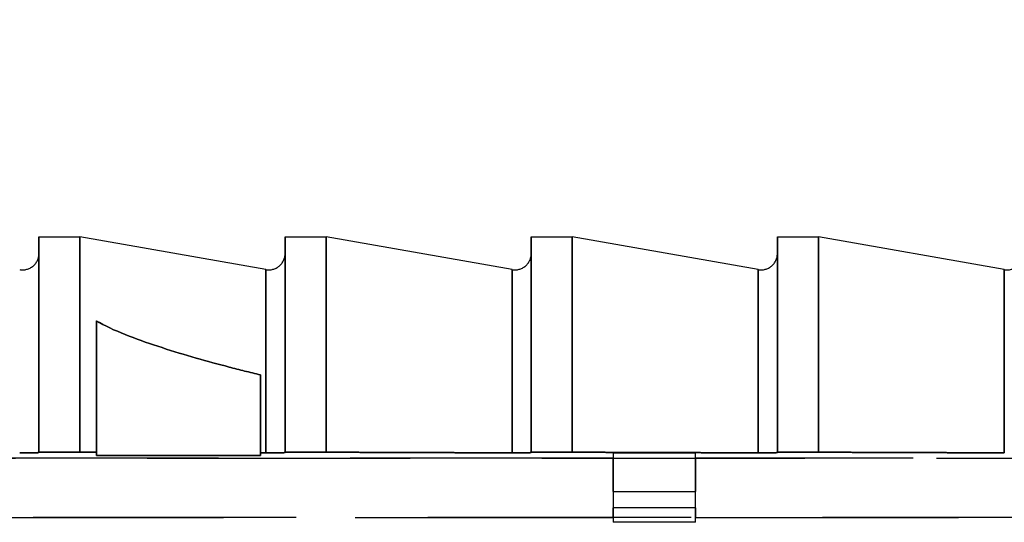
# Model space of a CAD drawing. Units: millimetres. Extents: x 5021 to 13747, y 5575 to 8337.
# Drawn here: x 5682 to 5694, y 7141 to 7147 of the extents above; entities that cross this region are included whole.
import ezdxf

# ---------------------------------------------------------------- set-up
doc = ezdxf.new("R2010")
doc.units = ezdxf.units.MM
doc.linetypes.add('HIDDEN2', pattern=[4.7625, 3.175, -1.5875])
doc.layers.add('0-hatch', color=9, linetype='Continuous')
doc.layers.add('0-hiden', color=9, linetype='HIDDEN2')

msp = doc.modelspace()

# ---------------------------------------------------------------- hatches: boundary and pattern name
at = {"layer": '0-hatch', "ltscale": 100}
h = msp.add_hatch(dxfattribs=at)
h.set_pattern_fill('ANSI32', color=256, scale=8, style=0)
h.set_pattern_definition([(45, (-2231.85, -2862.03), (-53.88154, 53.88154), []), (45, (-2195.93, -2862.03), (-53.88154, 53.88154), [])])
h.paths.add_polyline_path([(5787.9216, 7812.2292), (5722.55023, 7812.2292), (5702.55023, 7792.2292), (5682.55023, 7832.2292), (5672.55023, 7822.2292), (5672.55023, 7417.53437), (5698.28402, 7417.53437), (5698.28402, 7400.07493), (5672.55023, 7400.07493), (5672.55023, 7299.89624), (5872.55023, 7299.89624), (5872.55023, 7812.2292), (5817.9216, 7812.2292), (5797.9216, 7792.2292)])
h.paths.add_polyline_path([(5872.55023, 7279.89624), (5872.55023, 7299.89624), (5672.55023, 7299.89624), (5672.55023, 7279.89624)])
h.paths.add_polyline_path([(5787.9216, 7073.67664), (5872.55023, 7073.67664), (5872.55023, 7279.89624), (5672.55023, 7279.89624), (5672.55023, 7073.67664), (5757.9216, 7073.67664), (5777.9216, 7073.67664)])

# ---------------------------------------------------------------- linework, layer by layer
at = {"layer": '0-hiden'}
for p, q in [((5682.09423, 7141.75423), (5682.09423, 7144.35122)), ((5682.09423, 7144.35122), (5682.58923, 7144.35122)), ((5682.09423, 7144.35122), (5682.09423, 7141.75423)), ((5682.09423, 7144.35122), (5682.58923, 7144.35122)), ((5682.58923, 7144.35122), (5682.58923, 7141.75423)), ((5684.83185, 7143.95578), (5682.58923, 7144.35122)), ((5682.58923, 7141.75423), (5682.58923, 7144.35122)), ((5684.83185, 7143.95578), (5682.58923, 7144.35122)), ((5685.06423, 7141.75423), (5685.06423, 7144.35122)), ((5685.06423, 7144.35122), (5685.55923, 7144.35122)), ((5685.06423, 7144.35122), (5685.06423, 7141.75423)), ((5685.06423, 7144.35122), (5685.55923, 7144.35122)), ((5685.55923, 7144.35122), (5685.55923, 7141.75423)), ((5687.80185, 7143.95578), (5685.55923, 7144.35122)), ((5685.55923, 7141.75423), (5685.55923, 7144.35122)), ((5687.80185, 7143.95578), (5685.55923, 7144.35122)), ((5688.03423, 7141.75423), (5688.03423, 7144.35122)), ((5688.03423, 7144.35122), (5688.52923, 7144.35122)), ((5688.03423, 7144.35122), (5688.03423, 7141.75423)), ((5688.03423, 7144.35122), (5688.52923, 7144.35122)), ((5688.52923, 7144.35122), (5688.52923, 7141.75423)), ((5690.77185, 7143.95578), (5688.52923, 7144.35122)), ((5688.52923, 7141.75423), (5688.52923, 7144.35122)), ((5690.77185, 7143.95578), (5688.52923, 7144.35122)), ((5691.00423, 7141.75423), (5691.00423, 7144.35122)), ((5691.00423, 7144.35122), (5691.49923, 7144.35122)), ((5691.00423, 7144.35122), (5691.00423, 7141.75423)), ((5691.00423, 7144.35122), (5691.49923, 7144.35122)), ((5691.49923, 7144.35122), (5691.49923, 7141.75423)), ((5693.74185, 7143.95578), (5691.49923, 7144.35122)), ((5691.49923, 7141.75423), (5691.49923, 7144.35122)), ((5693.74185, 7143.95578), (5691.49923, 7144.35122)), ((5684.83185, 7143.95578), (5684.83185, 7141.74637)), ((5684.83185, 7141.74637), (5684.83185, 7143.95578)), ((5687.80185, 7143.95578), (5687.80185, 7141.74637)), ((5687.80185, 7141.74637), (5687.80185, 7143.95578)), ((5690.77185, 7143.95578), (5690.77185, 7141.74637)), ((5690.77185, 7141.74637), (5690.77185, 7143.95578)), ((5693.74185, 7143.95578), (5693.74185, 7141.74637)), ((5693.74185, 7141.74637), (5693.74185, 7143.95578)), ((5682.78723, 7143.33661), (5682.78723, 7141.75355)), ((5682.78723, 7141.75355), (5682.78723, 7143.33661)), ((5684.76723, 7141.7466), (5684.76723, 7142.68656)), ((5684.76723, 7142.68656), (5684.76723, 7141.7466)), ((5669.11196, 7141.68443), (5713.77423, 7141.68443)), ((5689.02423, 7141.68443), (5669.11196, 7141.68443)), ((5682.09423, 7141.75423), (5682.58923, 7141.75423)), ((5682.09423, 7141.75027), (5682.09423, 7141.75423)), ((5682.09423, 7141.75423), (5682.09423, 7141.75027)), ((5682.58923, 7141.75423), (5682.09423, 7141.75423)), ((5682.78723, 7141.71659), (5682.78723, 7141.75355)), ((5682.78723, 7141.75355), (5682.78723, 7141.71659)), ((5682.78723, 7141.71659), (5684.76723, 7141.71659)), ((5684.76723, 7141.71659), (5682.78723, 7141.71659)), ((5684.76723, 7141.7466), (5684.76723, 7141.71659)), ((5684.76723, 7141.71659), (5684.76723, 7141.7466)), ((5685.06423, 7141.75423), (5685.55923, 7141.75423)), ((5685.06423, 7141.75027), (5685.06423, 7141.75423)), ((5685.06423, 7141.75423), (5685.06423, 7141.75027)), ((5685.55923, 7141.75423), (5685.06423, 7141.75423)), ((5688.03423, 7141.75423), (5688.52923, 7141.75423)), ((5688.03423, 7141.75027), (5688.03423, 7141.75423)), ((5688.03423, 7141.75423), (5688.03423, 7141.75027)), ((5688.52923, 7141.75423), (5688.03423, 7141.75423)), ((5689.02423, 7141.74435), (5689.02423, 7140.91206)), ((5690.01423, 7141.74435), (5689.02423, 7141.74435)), ((5689.02423, 7141.27876), (5689.02423, 7141.68443)), ((5690.01423, 7140.91206), (5690.01423, 7141.74435)), ((5690.01423, 7141.68443), (5690.01423, 7141.27876)), ((5735.50462, 7141.68443), (5690.01423, 7141.68443)), ((5691.00423, 7141.75423), (5691.49923, 7141.75423)), ((5691.00423, 7141.75027), (5691.00423, 7141.75423)), ((5691.00423, 7141.75423), (5691.00423, 7141.75027)), ((5691.49923, 7141.75423), (5691.00423, 7141.75423)), ((5689.02423, 7141.27876), (5690.01423, 7141.27876)), ((5689.02423, 7141.27876), (5689.02423, 7141.08422)), ((5690.01423, 7141.08422), (5690.01423, 7141.27876)), ((5690.01423, 7141.08422), (5689.02423, 7141.08422)), ((5689.02423, 7140.96667), (5689.02423, 7141.08422)), ((5690.01423, 7141.08422), (5690.01423, 7140.96667)), ((5713.77423, 7140.96667), (5671.62232, 7140.96667)), ((5671.62232, 7140.96667), (5689.02423, 7140.96667)), ((5690.01423, 7140.96667), (5736.54423, 7140.96667)), ((5690.01423, 7140.91206), (5689.02423, 7140.91206))]:
    msp.add_line(p, q, dxfattribs=at)
for centre in [(5681.89623, 7144.15077), (5681.89623, 7144.15077), (5684.86623, 7144.15077), (5684.86623, 7144.15077), (5687.83623, 7144.15077), (5687.83623, 7144.15077), (5690.80623, 7144.15077), (5690.80623, 7144.15077), (5693.77623, 7144.15077), (5693.77623, 7144.15077)]:
    msp.add_arc(centre, 0.198, 260, 0, dxfattribs=at)
for points, knots in [([(5682.78723, 7143.33661), (5682.79929, 7143.32967), (5682.81141, 7143.32293), (5683.04195, 7143.19814), (5683.30761, 7143.10329), (5683.85145, 7142.92649), (5684.13141, 7142.84812), (5684.5121, 7142.74907), (5684.63867, 7142.71747), (5684.76723, 7142.68656)], [1.65928499, 1.65928499, 1.65928499, 1.65928499, 1.663708986, 1.663708986, 1.74405042, 1.74405042, 1.824391854, 1.824391854, 1.863274352, 1.863274352, 1.863274352, 1.863274352]), ([(5684.76723, 7142.68656), (5684.63867, 7142.71747), (5684.5121, 7142.74907), (5684.13141, 7142.84812), (5683.85145, 7142.92649), (5683.30761, 7143.10329), (5683.04195, 7143.19814), (5682.81141, 7143.32293), (5682.79929, 7143.32967), (5682.78723, 7143.33661)], [0.399375887, 0.399375887, 0.399375887, 0.399375887, 0.438258385, 0.438258385, 0.518599819, 0.518599819, 0.598941253, 0.598941253, 0.603365249, 0.603365249, 0.603365249, 0.603365249]), ([(5682.09423, 7141.75027), (5682.09423, 7141.74976), (5682.08802, 7141.74916), (5682.06787, 7141.74824), (5682.05093, 7141.74775), (5682.01541, 7141.74708), (5681.99118, 7141.74676), (5681.94694, 7141.74641), (5681.91958, 7141.74631), (5681.88532, 7141.74631), (5681.87349, 7141.74633), (5681.86185, 7141.74637)], [0.0316280784, 0.0316280784, 0.0316280784, 0.0316280784, 0.0404449418, 0.0404449418, 0.0487405828, 0.0487405828, 0.0563672818, 0.0563672818, 0.0634438572, 0.0634438572, 0.0667505601, 0.0667505601, 0.0667505601, 0.0667505601]), ([(5681.86185, 7141.74637), (5681.87349, 7141.74633), (5681.88532, 7141.74631), (5681.91958, 7141.74631), (5681.94694, 7141.74641), (5681.99118, 7141.74676), (5682.01541, 7141.74708), (5682.05093, 7141.74775), (5682.06787, 7141.74824), (5682.08802, 7141.74916), (5682.09423, 7141.74976), (5682.09423, 7141.75027)], [0.0601371543, 0.0601371543, 0.0601371543, 0.0601371543, 0.0634438572, 0.0634438572, 0.0705204327, 0.0705204327, 0.0781471317, 0.0781471317, 0.0864427727, 0.0864427727, 0.0952596361, 0.0952596361, 0.0952596361, 0.0952596361]), ([(5685.06423, 7141.75027), (5685.06423, 7141.74976), (5685.05802, 7141.74916), (5685.03787, 7141.74824), (5685.02093, 7141.74775), (5684.98541, 7141.74708), (5684.96118, 7141.74676), (5684.91694, 7141.74641), (5684.88958, 7141.74631), (5684.85532, 7141.74631), (5684.84349, 7141.74633), (5684.83185, 7141.74637)], [0.0316280784, 0.0316280784, 0.0316280784, 0.0316280784, 0.0404449418, 0.0404449418, 0.0487405828, 0.0487405828, 0.0563672818, 0.0563672818, 0.0634438572, 0.0634438572, 0.0667505601, 0.0667505601, 0.0667505601, 0.0667505601]), ([(5684.83185, 7141.74637), (5684.84349, 7141.74633), (5684.85532, 7141.74631), (5684.88958, 7141.74631), (5684.91694, 7141.74641), (5684.96118, 7141.74676), (5684.98541, 7141.74708), (5685.02093, 7141.74775), (5685.03787, 7141.74824), (5685.05802, 7141.74916), (5685.06423, 7141.74976), (5685.06423, 7141.75027)], [0.0601371543, 0.0601371543, 0.0601371543, 0.0601371543, 0.0634438572, 0.0634438572, 0.0705204327, 0.0705204327, 0.0781471317, 0.0781471317, 0.0864427727, 0.0864427727, 0.0952596361, 0.0952596361, 0.0952596361, 0.0952596361]), ([(5688.03423, 7141.75027), (5688.03423, 7141.74976), (5688.02802, 7141.74916), (5688.00787, 7141.74824), (5687.99093, 7141.74775), (5687.95541, 7141.74708), (5687.93118, 7141.74676), (5687.88694, 7141.74641), (5687.85958, 7141.74631), (5687.82532, 7141.74631), (5687.81349, 7141.74633), (5687.80185, 7141.74637)], [0.0316280784, 0.0316280784, 0.0316280784, 0.0316280784, 0.0404449418, 0.0404449418, 0.0487405828, 0.0487405828, 0.0563672818, 0.0563672818, 0.0634438572, 0.0634438572, 0.0667505601, 0.0667505601, 0.0667505601, 0.0667505601]), ([(5687.80185, 7141.74637), (5687.81349, 7141.74633), (5687.82532, 7141.74631), (5687.85958, 7141.74631), (5687.88694, 7141.74641), (5687.93118, 7141.74676), (5687.95541, 7141.74708), (5687.99093, 7141.74775), (5688.00787, 7141.74824), (5688.02802, 7141.74916), (5688.03423, 7141.74976), (5688.03423, 7141.75027)], [0.0601371543, 0.0601371543, 0.0601371543, 0.0601371543, 0.0634438572, 0.0634438572, 0.0705204327, 0.0705204327, 0.0781471317, 0.0781471317, 0.0864427727, 0.0864427727, 0.0952596361, 0.0952596361, 0.0952596361, 0.0952596361]), ([(5691.00423, 7141.75027), (5691.00423, 7141.74976), (5690.99802, 7141.74916), (5690.97787, 7141.74824), (5690.96093, 7141.74775), (5690.92541, 7141.74708), (5690.90118, 7141.74676), (5690.85694, 7141.74641), (5690.82958, 7141.74631), (5690.79532, 7141.74631), (5690.78349, 7141.74633), (5690.77185, 7141.74637)], [0.0316280784, 0.0316280784, 0.0316280784, 0.0316280784, 0.0404449418, 0.0404449418, 0.0487405828, 0.0487405828, 0.0563672818, 0.0563672818, 0.0634438572, 0.0634438572, 0.0667505601, 0.0667505601, 0.0667505601, 0.0667505601]), ([(5690.77185, 7141.74637), (5690.78349, 7141.74633), (5690.79532, 7141.74631), (5690.82958, 7141.74631), (5690.85694, 7141.74641), (5690.90118, 7141.74676), (5690.92541, 7141.74708), (5690.96093, 7141.74775), (5690.97787, 7141.74824), (5690.99802, 7141.74916), (5691.00423, 7141.74976), (5691.00423, 7141.75027)], [0.0601371543, 0.0601371543, 0.0601371543, 0.0601371543, 0.0634438572, 0.0634438572, 0.0705204327, 0.0705204327, 0.0781471317, 0.0781471317, 0.0864427727, 0.0864427727, 0.0952596361, 0.0952596361, 0.0952596361, 0.0952596361])]:
    msp.add_open_spline(points, degree=3, knots=knots, dxfattribs=at)
for points, weights in [([(5682.78723, 7141.75355), (5682.68868, 7141.75389), (5682.58923, 7141.75423)], [27.81416724, 27.7471200755, 27.6797939938]), ([(5682.58923, 7141.75423), (5682.68868, 7141.75389), (5682.78723, 7141.75355)], [27.6797939938, 27.7471200755, 27.81416724]), ([(5684.83185, 7141.74637), (5684.79959, 7141.74648), (5684.76723, 7141.7466)], [29.2820748407, 29.2577158693, 29.2333163931]), ([(5684.76723, 7141.7466), (5684.79959, 7141.74648), (5684.83185, 7141.74637)], [29.2333163931, 29.2577158693, 29.2820748407]), ([(5687.80185, 7141.74637), (5686.74113, 7141.75014), (5685.55923, 7141.75423)], [29.3587362853, 28.5763375382, 27.752260614]), ([(5685.55923, 7141.75423), (5686.74113, 7141.75014), (5687.80185, 7141.74637)], [27.752260614, 28.5763375382, 29.3587362853]), ([(5690.77185, 7141.74637), (5689.71113, 7141.75014), (5688.52923, 7141.75423)], [29.43539773, 28.6509559856, 27.8247272341]), ([(5688.52923, 7141.75423), (5689.71113, 7141.75014), (5690.77185, 7141.74637)], [27.8247272341, 28.6509559856, 29.43539773]), ([(5693.74185, 7141.74637), (5692.68113, 7141.75014), (5691.49923, 7141.75423)], [29.5120591746, 28.725574433, 27.8971938543]), ([(5691.49923, 7141.75423), (5692.68113, 7141.75014), (5693.74185, 7141.74637)], [27.8971938543, 28.725574433, 29.5120591746])]:
    msp.add_rational_spline(points, weights, degree=2, dxfattribs=at)

doc.saveas('drawing.dxf')
